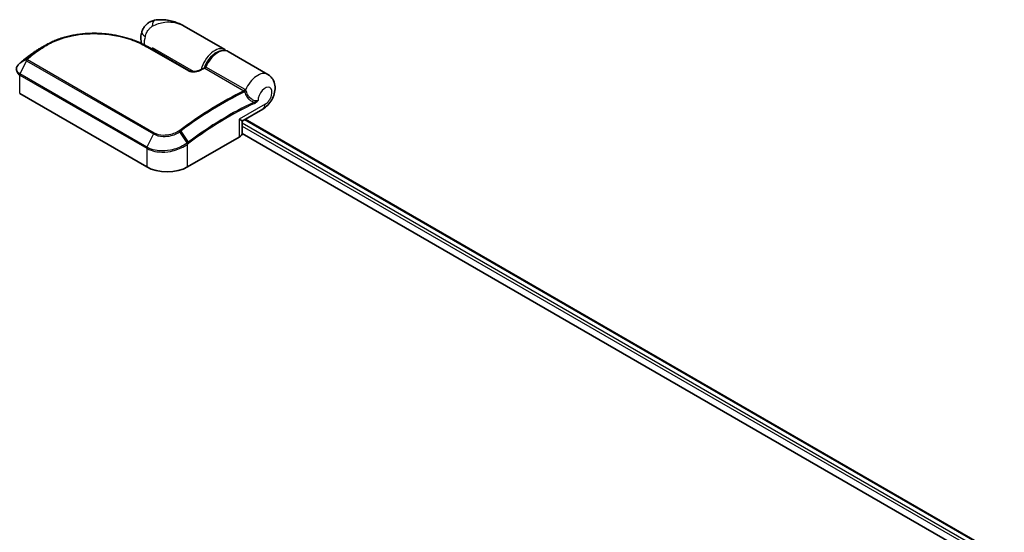
# Model space of a CAD drawing. Units: millimetres. Extents: x -1907 to 6745, y 32 to 1443.
# Drawn here: x -1590 to -1420, y 1043 to 1131 of the extents above; entities that cross this region are included whole.
import ezdxf

# ---------------------------------------------------------------- set-up
doc = ezdxf.new("R2010")
doc.units = ezdxf.units.MM
doc.header["$LTSCALE"] = 4
doc.layers.add('Visible (ISO)', color=7, linetype='Continuous', lineweight=35)
doc.layers.add('Visible Narrow (ISO)', color=7, linetype='Continuous', lineweight=25)

msp = doc.modelspace()

# ---------------------------------------------------------------- linework, layer by layer
at = {"layer": 'Visible (ISO)'}
for p, q in [((-1554.2011, 1126.0005), (-1561.1891, 1130.035)), ((-1587.514, 1125.2644), (-1587.5274, 1125.2543)), ((-1567.5615, 1126.5111), (-1560.349, 1122.347)), ((-1566.6991, 1126.0132), (-1566.6991, 1126.317)), ((-1546.7765, 1121.7139), (-1553.6354, 1125.6739)), ((-1589.6094, 1118.397), (-1567.6891, 1105.7413)), ((-1551.0313, 1113.7702), (-1547.6265, 1115.7359)), ((-1551.1813, 1111.6201), (-1551.1813, 1113.5103)), ((-1550.6978, 1113.9627), (-1419.6324, 1038.2921)), ((-1560.618, 1105.7413), (-1551.7085, 1110.8852)), ((-1551.196, 1111.4875), (-1422.0027, 1036.8978))]:
    msp.add_line(p, q, dxfattribs=at)
msp.add_arc((-1550.8813, 1113.5103), 0.3, 120, 180, dxfattribs=at)
for centre, major_axis, ratio, start_param, end_param in [((-1576.7551, 1117.0525), (-15.1326, 0.4472), 0.75832719, 5.50764987, 5.52541659), ((-1587.1467, 1125.1631), (-0.1764, 0.2426), 0.47353549, 0, 0.00003524), ((-1589.035, 1122.0368), (-1.018, -1.9454), 0.66465878, 4.13186431, 4.15186474), ((-1552.9813, 1111.6201), (1.8, 0), 0.57735027, 5.49778714, 6.28318531), ((-1564.1535, 1107.7826), (5, 0), 0.57735027, 3.92699082, 5.49778714)]:
    msp.add_ellipse(centre, major_axis=major_axis, ratio=ratio, start_param=start_param, end_param=end_param, dxfattribs=at)
for points, knots in [([(-1566.3131, 1131.0664), (-1566.5235, 1131.0273), (-1566.7356, 1130.9634), (-1567.1484, 1130.7814), (-1567.3488, 1130.6629), (-1567.7141, 1130.3798), (-1567.8784, 1130.2153), (-1568.154, 1129.8671), (-1568.2654, 1129.6841), (-1568.4386, 1129.3285), (-1568.5009, 1129.1565), (-1568.5466, 1128.9972)], [0, 0, 0, 0, 0.0207471, 0.0207471, 0.041494199, 0.041494199, 0.062241299, 0.062241299, 0.082988398, 0.082988398, 0.103735498, 0.103735498, 0.103735498, 0.103735498]), ([(-1561.1891, 1130.035), (-1561.4805, 1130.2032), (-1561.7844, 1130.3575), (-1562.4129, 1130.6308), (-1562.7371, 1130.7499), (-1563.404, 1130.9472), (-1563.7498, 1131.0264), (-1564.4573, 1131.1355), (-1564.8187, 1131.1657), (-1565.5526, 1131.1665), (-1565.9256, 1131.1384), (-1566.3131, 1131.0664)], [-1.438558338, -1.438558338, -1.438558338, -1.438558338, -1.358863454, -1.358863454, -1.27916857, -1.27916857, -1.199473686, -1.199473686, -1.119778802, -1.119778802, -1.040083918, -1.040083918, -1.040083918, -1.040083918]), ([(-1585.1242, 1126.7619), (-1584.8715, 1126.9081), (-1584.6116, 1127.0472), (-1584.0788, 1127.3101), (-1583.8059, 1127.4341), (-1583.2485, 1127.6665), (-1582.9641, 1127.7749), (-1582.3851, 1127.9757), (-1582.0906, 1128.0682), (-1581.4932, 1128.2369), (-1581.1903, 1128.3132), (-1580.5776, 1128.4496), (-1580.2678, 1128.5097), (-1579.6431, 1128.6136), (-1579.3282, 1128.6574), (-1578.695, 1128.7291), (-1578.3766, 1128.7569), (-1577.7381, 1128.7968), (-1577.418, 1128.8088), (-1576.7777, 1128.8175), (-1576.4575, 1128.8141), (-1575.8185, 1128.7923), (-1575.4998, 1128.774), (-1574.8656, 1128.7227), (-1574.55, 1128.6899), (-1573.9237, 1128.6102), (-1573.6129, 1128.5634), (-1572.9977, 1128.4564), (-1572.6932, 1128.3962), (-1572.0922, 1128.2631), (-1571.7956, 1128.1901), (-1571.2117, 1128.0321), (-1570.9244, 1127.9471), (-1570.3607, 1127.7655), (-1570.0842, 1127.6689), (-1569.4081, 1127.414), (-1569.0162, 1127.2488), (-1568.264, 1126.8962), (-1567.9038, 1126.7087), (-1567.5615, 1126.5111)], [0.16071695, 0.16071695, 0.16071695, 0.16071695, 0.25533219, 0.25533219, 0.34994743, 0.34994743, 0.44456268, 0.44456268, 0.53917792, 0.53917792, 0.63379316, 0.63379316, 0.7284084, 0.7284084, 0.82302365, 0.82302365, 0.91763889, 0.91763889, 1.01225413, 1.01225413, 1.10686938, 1.10686938, 1.20148462, 1.20148462, 1.29609986, 1.29609986, 1.3907151, 1.3907151, 1.48533035, 1.48533035, 1.57994559, 1.57994559, 1.67456083, 1.67456083, 1.76917607, 1.76917607, 1.91109894, 1.91109894, 2.0530218, 2.0530218, 2.0530218, 2.0530218]), ([(-1568.5666, 1127.0378), (-1568.5884, 1127.109), (-1568.607, 1127.1795), (-1568.6594, 1127.4116), (-1568.681, 1127.5697), (-1568.7019, 1127.8766), (-1568.7013, 1128.0256), (-1568.683, 1128.3155), (-1568.6652, 1128.4565), (-1568.6159, 1128.7317), (-1568.5843, 1128.8659), (-1568.5466, 1128.9972)], [4.420482833, 4.420482833, 4.420482833, 4.420482833, 4.485505964, 4.485505964, 4.636761308, 4.636761308, 4.788016652, 4.788016652, 4.939271997, 4.939271997, 5.090527341, 5.090527341, 5.090527341, 5.090527341]), ([(-1587.5274, 1125.2543), (-1587.6477, 1125.1635), (-1587.768, 1125.0722), (-1588.0083, 1124.8886), (-1588.1285, 1124.7963), (-1588.3685, 1124.6108), (-1588.4885, 1124.5175), (-1588.7282, 1124.33), (-1588.848, 1124.2358), (-1589.0874, 1124.0464), (-1589.207, 1123.9512), (-1589.3265, 1123.8555)], [1.723091282, 1.723091282, 1.723091282, 1.723091282, 1.7308201131, 1.7308201131, 1.7385489441, 1.7385489441, 1.7462777751, 1.7462777751, 1.7540066061, 1.7540066061, 1.7617354371, 1.7617354371, 1.7617354371, 1.7617354371]), ([(-1586.0992, 1126.199), (-1586.1846, 1126.1498), (-1586.2693, 1126.0999), (-1586.4371, 1125.9985), (-1586.5203, 1125.947), (-1586.6851, 1125.8426), (-1586.7667, 1125.7897), (-1586.9284, 1125.6825), (-1587.0085, 1125.6281), (-1587.167, 1125.518), (-1587.2455, 1125.4622), (-1587.3231, 1125.4058)], [1.74052388, 1.74052388, 1.74052388, 1.74052388, 1.772483589, 1.772483589, 1.804443297, 1.804443297, 1.836403006, 1.836403006, 1.868362714, 1.868362714, 1.900322423, 1.900322423, 1.900322423, 1.900322423]), ([(-1557.6138, 1122.9543), (-1557.4793, 1123.2953), (-1557.3074, 1123.6308), (-1556.906, 1124.2578), (-1556.6769, 1124.5492), (-1556.1808, 1125.061), (-1555.9139, 1125.281), (-1555.3638, 1125.6253), (-1555.0805, 1125.7494), (-1554.5294, 1125.8758), (-1554.2604, 1125.882), (-1553.8783, 1125.7909), (-1553.7519, 1125.7411), (-1553.6354, 1125.6739)], [3.6742659, 3.6742659, 3.6742659, 3.6742659, 4.00617406, 4.00617406, 4.33747941, 4.33747941, 4.67040007, 4.67040007, 5.00501698, 5.00501698, 5.3273676, 5.3273676, 5.49778714, 5.49778714, 5.49778714, 5.49778714]), ([(-1589.589, 1123.6441), (-1589.6616, 1123.5838), (-1589.7292, 1123.5197), (-1589.8529, 1123.3845), (-1589.9091, 1123.3135), (-1590.008, 1123.1652), (-1590.0508, 1123.088), (-1590.121, 1122.9286), (-1590.1483, 1122.8463), (-1590.1855, 1122.6787), (-1590.1952, 1122.5933), (-1590.1952, 1122.5079)], [0, 0, 0, 0, 0.027206473, 0.027206473, 0.054412945, 0.054412945, 0.081619418, 0.081619418, 0.10882589, 0.10882589, 0.136032363, 0.136032363, 0.136032363, 0.136032363]), ([(-1589.3265, 1123.8555), (-1589.342, 1123.8431), (-1589.3575, 1123.8307), (-1589.3884, 1123.8059), (-1589.4038, 1123.7935), (-1589.4347, 1123.7687), (-1589.4501, 1123.7563), (-1589.481, 1123.7315), (-1589.4964, 1123.7191), (-1589.5272, 1123.6943), (-1589.5426, 1123.6819), (-1589.5579, 1123.6696)], [0, 0, 0, 0, 0.006652438, 0.006652438, 0.0133048759, 0.0133048759, 0.0199573139, 0.0199573139, 0.0266097519, 0.0266097519, 0.0332621899, 0.0332621899, 0.0332621899, 0.0332621899]), ([(-1560.349, 1122.347), (-1560.3147, 1122.3272), (-1560.2729, 1122.3078), (-1560.1727, 1122.2715), (-1560.1133, 1122.2552), (-1559.9726, 1122.2269), (-1559.8896, 1122.2166), (-1559.6934, 1122.2045), (-1559.5789, 1122.2062), (-1559.3166, 1122.2261), (-1559.17, 1122.2492), (-1558.8919, 1122.3117), (-1558.7602, 1122.3511), (-1558.5451, 1122.4304), (-1558.4576, 1122.468), (-1558.3768, 1122.508)], [0, 0, 0, 0, 0.021890728, 0.021890728, 0.045924318, 0.045924318, 0.075045808, 0.075045808, 0.113236679, 0.113236679, 0.163869888, 0.163869888, 0.214503098, 0.214503098, 0.253166048, 0.253166048, 0.253166048, 0.253166048]), ([(-1558.3768, 1122.508), (-1558.3344, 1122.529), (-1558.2919, 1122.55), (-1558.207, 1122.5917), (-1558.1646, 1122.6125), (-1558.0797, 1122.654), (-1558.0373, 1122.6747), (-1557.9524, 1122.7159), (-1557.91, 1122.7365), (-1557.8252, 1122.7774), (-1557.7827, 1122.7978), (-1557.7403, 1122.8182)], [4.7836768372, 4.7836768372, 4.7836768372, 4.7836768372, 4.7863106768, 4.7863106768, 4.7889445163, 4.7889445163, 4.7915783559, 4.7915783559, 4.7942121954, 4.7942121954, 4.796846035, 4.796846035, 4.796846035, 4.796846035]), ([(-1557.7403, 1122.8182), (-1557.7302, 1122.823), (-1557.7198, 1122.8289), (-1557.699, 1122.8428), (-1557.6886, 1122.8508), (-1557.669, 1122.8688), (-1557.6598, 1122.8787), (-1557.6432, 1122.8996), (-1557.6358, 1122.9106), (-1557.6232, 1122.9326), (-1557.618, 1122.9436), (-1557.6138, 1122.9543)], [0.0454248603, 0.0454248603, 0.0454248603, 0.0454248603, 0.0480589824, 0.0480589824, 0.0506931046, 0.0506931046, 0.0533272267, 0.0533272267, 0.0559613489, 0.0559613489, 0.058595471, 0.058595471, 0.058595471, 0.058595471]), ([(-1547.6265, 1115.7359), (-1547.3057, 1115.9211), (-1547.0314, 1116.1466), (-1546.521, 1116.6748), (-1546.2927, 1116.9844), (-1545.9154, 1117.6471), (-1545.766, 1117.9996), (-1545.5626, 1118.7441), (-1545.5068, 1119.1363), (-1545.5484, 1119.9155), (-1545.6262, 1120.3015), (-1545.9503, 1120.9506), (-1546.1389, 1121.2122), (-1546.5047, 1121.5375), (-1546.6364, 1121.633), (-1546.7765, 1121.7139)], [4.71238898, 4.71238898, 4.71238898, 4.71238898, 5.08951834, 5.08951834, 5.50808906, 5.50808906, 5.9246598, 5.9246598, 6.34296766, 6.34296766, 6.70402302, 6.70402302, 6.95016639, 6.95016639, 7.06858347, 7.06858347, 7.06858347, 7.06858347])]:
    msp.add_open_spline(points, degree=3, knots=knots, dxfattribs=at)
for points in [[(-1586.0992, 1126.199), (-1585.7737, 1126.3866), (-1585.4487, 1126.5742), (-1585.1242, 1126.7619)], [(-1554.2011, 1126.0005), (-1554.1061, 1125.9457), (-1554.0178, 1125.8793), (-1553.9379, 1125.8032)]]:
    msp.add_open_spline(points, degree=3, dxfattribs=at)
at = {"layer": 'Visible Narrow (ISO)'}
for p, q in [((-1586.5314, 1125.817), (-1587.5061, 1125.2696)), ((-1587.3164, 1125.4101), (-1586.339, 1125.9616)), ((-1567.7023, 1126.5014), (-1560.4898, 1122.3372)), ((-1559.5829, 1122.2085), (-1566.6991, 1126.317)), ((-1588.4124, 1124.0884), (-1589.562, 1121.7884)), ((-1588.4259, 1124.3395), (-1589.5487, 1123.6757)), ((-1589.3175, 1123.8615), (-1588.3869, 1124.3747)), ((-1588.4124, 1124.0884), (-1566.4921, 1111.4327)), ((-1566.368, 1111.5904), (-1588.2883, 1124.2461)), ((-1557.6597, 1122.7699), (-1550.8886, 1118.8606)), ((-1550.6929, 1119.0848), (-1557.4639, 1122.994)), ((-1589.6094, 1118.397), (-1589.6094, 1121.6067)), ((-1589.6094, 1121.6067), (-1567.6891, 1108.951)), ((-1567.6417, 1109.1327), (-1589.562, 1121.7884)), ((-1547.2537, 1116.5599), (-1551.7085, 1113.9879)), ((-1551.7085, 1113.9879), (-1551.7085, 1110.8852)), ((-1550.7856, 1113.912), (-1419.7203, 1038.2413)), ((-1560.6864, 1109.8839), (-1561.9496, 1111.8066)), ((-1561.8196, 1111.8991), (-1560.5034, 1110.0208)), ((-1420.4695, 1037.8088), (-1551.1813, 1113.2753)), ((-1551.1813, 1112.7854), (-1420.8925, 1037.5631)), ((-1566.4921, 1111.4327), (-1567.6417, 1109.1327)), ((-1567.6891, 1108.951), (-1567.6891, 1105.7413)), ((-1560.618, 1105.7413), (-1560.618, 1109.6769))]:
    msp.add_line(p, q, dxfattribs=at)
for centre, major_axis, ratio, start_param, end_param in [((-1565.9477, 1129.1001), (-0.3655, 1.9663), 0.34598048, 0, 1.01850886), ((-1566.6242, 1128.4455), (-1.9224, 0.5518), 0.32341, 0, 0.91455925), ((-1565.6385, 1128.5624), (1.75, 3.0311), 0.57735027, 1.97805613, 2.47540995), ((-1580.3549, 1075.4951), (33.3939, 57.84), 0.57735027, 0.93769312, 0.97633727), ((-1579.2063, 1074.832), (-34.2061, -59.2466), 0.57735027, 4.07899983, 4.11792993), ((-1579.0563, 1074.7454), (34.25, 59.3227), 0.57735027, 0.93740718, 0.97633727), ((-1587.3467, 1125.0148), (-0.1807, 0.2395), 0.48307971, 6.21780025, 6.28318531), ((-1587.3333, 1125.0249), (-0.1806, 0.2395), 0.48170438, 6.21796856, 6.28318531), ((-1587.1467, 1125.1631), (-0.1764, 0.2426), 0.47353549, 6.22704829, 6.28318531), ((-1586.3587, 1125.5723), (-0.1806, 0.2395), 0.48326791, 5.43250614, 6.21790431), ((-1586.1669, 1125.7164), (-0.1797, 0.2402), 0.48542796, 5.43432521, 6.2203758), ((-1567.7115, 1126.2513), (0.15, 0.2598), 0.57735027, 0, 0.7418614), ((-1555.9511, 1122.9694), (1.75, 3.0311), 0.57735027, 0, 2.02401446), ((-1555.739, 1122.8469), (1.6, 2.7713), 0.57735027, 0.50096884, 1.90874415), ((-1555.3854, 1122.6428), (1.75, 3.0311), 0.57735027, 0, 1.7823899), ((-1589.3973, 1123.4134), (-0.1918, 0.2307), 0.43995393, 6.19243368, 6.28318531), ((-1589.3698, 1123.4358), (-0.1881, 0.2337), 0.45498339, 6.20196926, 6.28318531), ((-1589.139, 1123.6213), (-0.1875, 0.2342), 0.45728764, 6.20432594, 6.28318531), ((-1588.2313, 1124.114), (-0.2124, 0.2119), 0.5249955, 5.36411015, 6.14204776), ((-1588.2476, 1124.0292), (-0.15, -0.2598), 0.57735027, 4.11988868, 4.81620296), ((-1588.2085, 1124.1345), (-0.1875, 0.2342), 0.45728764, 5.41892778, 6.20432594), ((-1560.499, 1122.0872), (0.15, 0.2598), 0.57735027, 0, 0.7418614), ((-1558.2438, 1122.2392), (-0.1331, 0.2689), 0.61700707, 5.53606464, 6.28318531), ((-1561.6787, 1064.7124), (34.25, 59.3227), 0.57735027, 0.70232881, 0.71411031), ((-1557.6421, 1123.0241), (-0.15, -0.2598), 0.57735027, 0.70232881, 1.7823899), ((-1548.5265, 1118.6828), (1.75, 3.0311), 0.57735027, 0, 1.78626748), ((-1589.3973, 1121.7292), (0.15, 0.2598), 0.57735027, 1.67461031, 2.35619449), ((-1554.9076, 1060.8031), (-34.25, -59.3227), 0.57735027, 3.84392146, 4.07349979), ((-1554.7576, 1060.7165), (34.2061, 59.2466), 0.57735027, 0.70326637, 0.93190714), ((-1550.871, 1119.1149), (-0.15, -0.2598), 0.57735027, 0.70232881, 1.7823899), ((-1550.7888, 1119.0508), (-0.2138, -0.2104), 0.52079954, 0.83994144, 1.93522527), ((-1550.6267, 1118.7709), (-0.2862, -0.0899), 0.16912075, 0.9158023, 2.07425661), ((-1547.2537, 1117.9479), (0.85, 1.4722), 0.57735027, 3.92699082, 8.67755705), ((-1553.6091, 1060.0534), (-33.3939, -57.84), 0.57735027, 3.83182219, 4.07349979), ((-1549.2857, 1116.8356), (-0.127, 0.2718), 0.62960042, 3.9793254, 4.76472358), ((-1553.5469, 1060.0175), (33.2879, 57.6563), 0.57735027, 0.69022953, 0.93190714), ((-1548.5265, 1117.2947), (0.9, -1.5588), 0.57735027, 0, 0.78539816), ((-1552.9813, 1114.7228), (1.9548, -0.9478), 0.06606112, 5.45303523, 6.2384334), ((-1552.9813, 1114.7228), (-1.7982, 1.219), 0.06606112, 3.18634456, 3.97174273), ((-1562.0695, 1111.7397), (0.1699, -0.2473), 0.45597844, 1.52830839, 2.31174583), ((-1561.9477, 1111.827), (0.1797, -0.2403), 0.48688026, 1.50752963, 2.29292779), ((-1566.3273, 1111.3735), (-0.15, -0.2598), 0.57735027, 4.11988868, 4.81620296), ((-1560.6315, 1109.9487), (-0.1797, 0.2403), 0.48688026, 3.86372412, 4.64912228), ((-1567.477, 1109.0735), (0.15, 0.2598), 0.57735027, 1.67461031, 2.35619449), ((-1560.8301, 1109.7994), (-0.1816, 0.2388), 0.47979182, 3.8598018, 4.64697678), ((-1560.8134, 1109.812), (0.1806, -0.2395), 0.48328426, 0.72012621, 1.50689417)]:
    msp.add_ellipse(centre, major_axis=major_axis, ratio=ratio, start_param=start_param, end_param=end_param, dxfattribs=at)
for points, knots in [([(-1566.7186, 1130.024), (-1566.0214, 1130.4308), (-1565.2811, 1130.6552), (-1564.0801, 1130.7921), (-1563.6093, 1130.7826), (-1563.162, 1130.719), (-1562.6817, 1130.6507), (-1562.2201, 1130.5194), (-1561.581, 1130.2462), (-1561.3818, 1130.1462), (-1561.1898, 1130.0354)], [1.040083918, 1.040083918, 1.040083918, 1.040083918, 1.18712019, 1.18712019, 1.284415628, 1.284415628, 1.284415628, 1.388876366, 1.388876366, 1.438558338, 1.438558338, 1.438558338, 1.438558338]), ([(-1586.1982, 1125.9406), (-1585.6002, 1126.3881), (-1584.9427, 1126.79), (-1583.1091, 1127.6968), (-1581.8584, 1128.117), (-1578.9347, 1128.7189), (-1577.2323, 1128.8231), (-1573.7592, 1128.6087), (-1571.9961, 1128.2557), (-1569.4303, 1127.3807), (-1568.5126, 1126.9692), (-1567.7023, 1126.5014)], [0.00000222, 0.00000222, 0.00000222, 0.00000222, 0.25514368, 0.25514368, 0.66337358, 0.66337358, 1.16534336, 1.16534336, 1.70924797, 1.70924797, 2.0530218, 2.0530218, 2.0530218, 2.0530218]), ([(-1567.9385, 1128.2895), (-1567.8909, 1128.4555), (-1567.8314, 1128.6214), (-1567.6556, 1129.0148), (-1567.5248, 1129.2365), (-1567.251, 1129.5907), (-1567.1137, 1129.7314), (-1566.8893, 1129.9149), (-1566.8028, 1129.9749), (-1566.7186, 1130.024)], [-0.103735498, -0.103735498, -0.103735498, -0.103735498, -0.080268089, -0.080268089, -0.046429247, -0.046429247, -0.017857403, -0.017857403, 0, 0, 0, 0]), ([(-1587.5194, 1125.2595), (-1587.5172, 1125.2612), (-1587.515, 1125.2629), (-1587.5105, 1125.2662), (-1587.5083, 1125.2679), (-1587.5061, 1125.2696)], [-0.00190365346, -0.00190365346, -0.00190365346, -0.00190365346, -0.00095182673, -0.00095182673, 0, 0, 0, 0]), ([(-1587.5061, 1125.2696), (-1587.4747, 1125.2932), (-1587.4432, 1125.3167), (-1587.38, 1125.3636), (-1587.3483, 1125.3869), (-1587.3164, 1125.4101)], [-0.0264409742, -0.0264409742, -0.0264409742, -0.0264409742, -0.0132211098, -0.0132211098, 0, 0, 0, 0]), ([(-1586.339, 1125.9616), (-1586.3711, 1125.9376), (-1586.4031, 1125.9135), (-1586.4673, 1125.8653), (-1586.4994, 1125.8412), (-1586.5314, 1125.817)], [-0.0274275021, -0.0274275021, -0.0274275021, -0.0274275021, -0.013713761, -0.013713761, 0, 0, 0, 0]), ([(-1586.3909, 1125.7959), (-1586.3588, 1125.8201), (-1586.3267, 1125.8442), (-1586.2624, 1125.8925), (-1586.2303, 1125.9166), (-1586.1982, 1125.9406)], [0, 0, 0, 0, 0.013713761, 0.013713761, 0.0274275021, 0.0274275021, 0.0274275021, 0.0274275021]), ([(-1589.562, 1121.7884), (-1589.6932, 1121.8642), (-1589.8051, 1121.9554), (-1590.0335, 1122.2223), (-1590.1117, 1122.4159), (-1590.1328, 1122.8814), (-1590.0274, 1123.1586), (-1589.7539, 1123.4913), (-1589.6714, 1123.5737), (-1589.579, 1123.6508)], [-0.270070328, -0.270070328, -0.270070328, -0.270070328, -0.220119373, -0.220119373, -0.140197846, -0.140197846, -0.03629986, -0.03629986, 0, 0, 0, 0]), ([(-1589.579, 1123.6508), (-1589.574, 1123.655), (-1589.5689, 1123.6592), (-1589.5588, 1123.6675), (-1589.5537, 1123.6716), (-1589.5487, 1123.6757)], [-0.00396002175, -0.00396002175, -0.00396002175, -0.00396002175, -0.00198001088, -0.00198001088, 0, 0, 0, 0]), ([(-1589.5487, 1123.6757), (-1589.5095, 1123.7072), (-1589.4703, 1123.7388), (-1589.3932, 1123.8008), (-1589.3554, 1123.8312), (-1589.3175, 1123.8615)], [-0.0332621899, -0.0332621899, -0.0332621899, -0.0332621899, -0.0162975222, -0.0162975222, 0, 0, 0, 0]), ([(-1588.4259, 1124.3395), (-1588.4364, 1124.3287), (-1588.4457, 1124.3175), (-1588.4628, 1124.2928), (-1588.4703, 1124.2792), (-1588.4796, 1124.2561), (-1588.4826, 1124.2466), (-1588.4867, 1124.2271), (-1588.4878, 1124.217), (-1588.4876, 1124.1953), (-1588.4863, 1124.1836), (-1588.4798, 1124.1623), (-1588.4762, 1124.1535), (-1588.465, 1124.1344), (-1588.4578, 1124.1241), (-1588.4365, 1124.1044), (-1588.4255, 1124.096), (-1588.4124, 1124.0884)], [-0.0130654112, -0.0130654112, -0.0130654112, -0.0130654112, -0.0107477423, -0.0107477423, -0.0081464265, -0.0081464265, -0.0064460604, -0.0064460604, -0.0047560594, -0.0047560594, -0.0029607108, -0.0029607108, -0.0018023656, -0.0018023656, -0.0006932175, -0.0006932175, 0, 0, 0, 0]), ([(-1588.3869, 1124.3747), (-1588.3941, 1124.3689), (-1588.401, 1124.3631), (-1588.4141, 1124.3513), (-1588.4202, 1124.3454), (-1588.4259, 1124.3395)], [-0.00352248536, -0.00352248536, -0.00352248536, -0.00352248536, -0.00176124268, -0.00176124268, 0, 0, 0, 0]), ([(-1588.2883, 1124.2461), (-1588.2899, 1124.2471), (-1588.2914, 1124.2482), (-1588.2946, 1124.2514), (-1588.2961, 1124.2536), (-1588.2984, 1124.2583), (-1588.2993, 1124.2608), (-1588.3008, 1124.2674), (-1588.301, 1124.2715), (-1588.3005, 1124.2795), (-1588.2999, 1124.2834), (-1588.2978, 1124.2913), (-1588.2963, 1124.2952), (-1588.2919, 1124.305), (-1588.2884, 1124.3109), (-1588.2806, 1124.3216), (-1588.2763, 1124.3265), (-1588.2717, 1124.3312)], [0, 0, 0, 0, 0.0006932175, 0.0006932175, 0.0018023656, 0.0018023656, 0.0029607108, 0.0029607108, 0.0047560594, 0.0047560594, 0.0064460604, 0.0064460604, 0.0081464265, 0.0081464265, 0.0107477423, 0.0107477423, 0.0130654112, 0.0130654112, 0.0130654112, 0.0130654112]), ([(-1588.2717, 1124.3312), (-1588.2681, 1124.3347), (-1588.2644, 1124.3382), (-1588.2568, 1124.3451), (-1588.2528, 1124.3484), (-1588.2487, 1124.3517)], [0, 0, 0, 0, 0.00176124268, 0.00176124268, 0.00352248536, 0.00352248536, 0.00352248536, 0.00352248536]), ([(-1590.1952, 1122.5079), (-1590.1952, 1122.4969), (-1590.195, 1122.486), (-1590.1871, 1122.2647), (-1590.1059, 1122.0625), (-1589.8659, 1121.7827), (-1589.7479, 1121.6867), (-1589.6094, 1121.6067)], [0.136032363, 0.136032363, 0.136032363, 0.136032363, 0.140197846, 0.140197846, 0.220119373, 0.220119373, 0.270070328, 0.270070328, 0.270070328, 0.270070328]), ([(-1560.4898, 1122.3372), (-1560.4482, 1122.3132), (-1560.4026, 1122.2914), (-1560.2758, 1122.2411), (-1560.1898, 1122.2166), (-1559.9834, 1122.1753), (-1559.8608, 1122.1628), (-1559.599, 1122.1548), (-1559.4599, 1122.1617), (-1559.115, 1122.2001), (-1558.9151, 1122.2427), (-1558.5479, 1122.3514), (-1558.3798, 1122.4174), (-1558.2286, 1122.4922)], [0, 0, 0, 0, 0.017629961, 0.017629961, 0.045837897, 0.045837897, 0.082508215, 0.082508215, 0.124248398, 0.124248398, 0.189170086, 0.189170086, 0.253166048, 0.253166048, 0.253166048, 0.253166048]), ([(-1557.7403, 1122.8182), (-1557.741, 1122.8178), (-1557.7366, 1122.8149), (-1557.7187, 1122.8042), (-1557.707, 1122.7973), (-1557.6823, 1122.783), (-1557.6715, 1122.7767), (-1557.6597, 1122.7699)], [-0.0454248603, -0.0454248603, -0.0454248603, -0.0454248603, -0.0260720159, -0.0260720159, -0.0100276984, -0.0100276984, 0, 0, 0, 0]), ([(-1557.4639, 1122.994), (-1557.4757, 1123.0009), (-1557.4874, 1123.0062), (-1557.5166, 1123.0157), (-1557.5332, 1123.0173), (-1557.5674, 1123.0116), (-1557.5836, 1123.0014), (-1557.6031, 1122.9769), (-1557.609, 1122.9664), (-1557.6137, 1122.9544)], [0, 0, 0, 0, 0.0100276984, 0.0100276984, 0.0260720159, 0.0260720159, 0.0469296287, 0.0469296287, 0.058595471, 0.058595471, 0.058595471, 0.058595471]), ([(-1550.8886, 1118.8606), (-1550.8812, 1118.8563), (-1550.8743, 1118.8514), (-1550.8614, 1118.8403), (-1550.8554, 1118.8341), (-1550.8499, 1118.8274)], [0, 0, 0, 0, 0.0062711255, 0.0062711255, 0.0125422509, 0.0125422509, 0.0125422509, 0.0125422509]), ([(-1550.8499, 1118.8274), (-1550.837, 1118.8115), (-1550.8257, 1118.793), (-1550.8032, 1118.7442), (-1550.7938, 1118.7121), (-1550.789, 1118.6778)], [-0.0350983256, -0.0350983256, -0.0350983256, -0.0350983256, -0.0203174121, -0.0203174121, 0, 0, 0, 0]), ([(-1550.789, 1118.6778), (-1550.7434, 1118.5328), (-1550.6866, 1118.3899), (-1550.5108, 1118.0303), (-1550.3748, 1117.821), (-1550.0092, 1117.3957), (-1549.7633, 1117.1969), (-1549.377, 1117.0046), (-1549.249, 1116.9581), (-1549.1214, 1116.9296)], [0, 0, 0, 0, 0.046242434, 0.046242434, 0.120230328, 0.120230328, 0.21641459, 0.21641459, 0.262271201, 0.262271201, 0.262271201, 0.262271201]), ([(-1550.6102, 1119.0217), (-1550.6228, 1119.0341), (-1550.6361, 1119.0456), (-1550.6637, 1119.0667), (-1550.6781, 1119.0762), (-1550.6929, 1119.0848)], [-0.0125422509, -0.0125422509, -0.0125422509, -0.0125422509, -0.0062711255, -0.0062711255, 0, 0, 0, 0]), ([(-1550.4753, 1118.7718), (-1550.4913, 1118.8293), (-1550.514, 1118.883), (-1550.5622, 1118.9645), (-1550.5852, 1118.9954), (-1550.6102, 1119.0217)], [0, 0, 0, 0, 0.0203174121, 0.0203174121, 0.0350983256, 0.0350983256, 0.0350983256, 0.0350983256]), ([(-1548.4549, 1117.2014), (-1548.4771, 1117.192), (-1548.5001, 1117.1836), (-1548.7858, 1117.0939), (-1549.1018, 1117.1504), (-1549.6154, 1117.4315), (-1549.8245, 1117.6133), (-1550.1331, 1117.9989), (-1550.2471, 1118.1879), (-1550.3924, 1118.5123), (-1550.4388, 1118.6411), (-1550.4753, 1118.7718)], [-0.352572951, -0.352572951, -0.352572951, -0.352572951, -0.341454131, -0.341454131, -0.21641459, -0.21641459, -0.120230328, -0.120230328, -0.046242434, -0.046242434, 0, 0, 0, 0]), ([(-1548.4549, 1117.2014), (-1548.5649, 1117.1191), (-1548.68, 1117.0575), (-1548.9041, 1116.9697), (-1549.0155, 1116.9423), (-1549.1214, 1116.9296)], [-0.0897837644, -0.0897837644, -0.0897837644, -0.0897837644, -0.0447458906, -0.0447458906, 0, 0, 0, 0]), ([(-1549.0735, 1116.7131), (-1548.9685, 1116.7622), (-1548.8612, 1116.83), (-1548.6531, 1116.9946), (-1548.5505, 1117.093), (-1548.4549, 1117.2014)], [0, 0, 0, 0, 0.0447458906, 0.0447458906, 0.0897837644, 0.0897837644, 0.0897837644, 0.0897837644]), ([(-1566.4921, 1111.4327), (-1566.0468, 1111.1757), (-1565.469, 1111.0273), (-1564.4019, 1110.9879), (-1563.9295, 1111.0384), (-1563.1303, 1111.2323), (-1562.795, 1111.3514), (-1562.2963, 1111.5911), (-1562.1156, 1111.6943), (-1561.9496, 1111.8066)], [-0.472872473, -0.472872473, -0.472872473, -0.472872473, -0.295487885, -0.295487885, -0.164159936, -0.164159936, -0.063138437, -0.063138437, 0, 0, 0, 0]), ([(-1562.101, 1111.9638), (-1562.256, 1111.8572), (-1562.425, 1111.759), (-1562.8921, 1111.5305), (-1563.2066, 1111.4164), (-1563.9574, 1111.2291), (-1564.4019, 1111.179), (-1565.4062, 1111.2112), (-1565.9499, 1111.349), (-1566.368, 1111.5904)], [0, 0, 0, 0, 0.063138437, 0.063138437, 0.164159936, 0.164159936, 0.295487885, 0.295487885, 0.472872473, 0.472872473, 0.472872473, 0.472872473]), ([(-1561.9787, 1112.0514), (-1561.9985, 1112.0366), (-1562.0185, 1112.0219), (-1562.0593, 1111.9927), (-1562.08, 1111.9782), (-1562.101, 1111.9638)], [0, 0, 0, 0, 0.0084562629, 0.0084562629, 0.0169910591, 0.0169910591, 0.0169910591, 0.0169910591]), ([(-1561.9496, 1111.8066), (-1561.9273, 1111.8217), (-1561.9052, 1111.837), (-1561.8619, 1111.8679), (-1561.8406, 1111.8834), (-1561.8196, 1111.8991)], [-0.0169910591, -0.0169910591, -0.0169910591, -0.0169910591, -0.0084562629, -0.0084562629, 0, 0, 0, 0]), ([(-1560.5034, 1110.0208), (-1560.5339, 1109.998), (-1560.5644, 1109.9752), (-1560.6254, 1109.9296), (-1560.6559, 1109.9067), (-1560.6864, 1109.8839)], [-0.0260179003, -0.0260179003, -0.0260179003, -0.0260179003, -0.0130089502, -0.0130089502, 0, 0, 0, 0]), ([(-1567.6891, 1108.951), (-1567.4601, 1108.8188), (-1567.2087, 1108.7047), (-1566.5101, 1108.4607), (-1566.0357, 1108.3627), (-1564.8964, 1108.265), (-1564.2175, 1108.3038), (-1562.6972, 1108.5913), (-1561.8694, 1108.8995), (-1560.9783, 1109.4229), (-1560.7918, 1109.5466), (-1560.618, 1109.6769)], [0, 0, 0, 0, 0.0913307, 0.0913307, 0.23745982, 0.23745982, 0.427427676, 0.427427676, 0.674385889, 0.674385889, 0.744570863, 0.744570863, 0.744570863, 0.744570863]), ([(-1560.704, 1109.8707), (-1560.8757, 1109.7416), (-1561.0599, 1109.619), (-1561.9389, 1109.1001), (-1562.753, 1108.7943), (-1564.2444, 1108.5069), (-1564.9093, 1108.4666), (-1566.0244, 1108.5592), (-1566.4883, 1108.6541), (-1567.1717, 1108.8919), (-1567.4176, 1109.0034), (-1567.6417, 1109.1327)], [-0.744570863, -0.744570863, -0.744570863, -0.744570863, -0.674385889, -0.674385889, -0.427427676, -0.427427676, -0.23745982, -0.23745982, -0.0913307, -0.0913307, 0, 0, 0, 0]), ([(-1560.6864, 1109.8839), (-1560.6893, 1109.8817), (-1560.6922, 1109.8795), (-1560.6981, 1109.8751), (-1560.701, 1109.8729), (-1560.704, 1109.8707)], [-0.00239156609, -0.00239156609, -0.00239156609, -0.00239156609, -0.00119578305, -0.00119578305, 0, 0, 0, 0]), ([(-1560.618, 1109.6769), (-1560.6152, 1109.679), (-1560.6124, 1109.6811), (-1560.6069, 1109.6854), (-1560.6041, 1109.6875), (-1560.6013, 1109.6896)], [0, 0, 0, 0, 0.00119578305, 0.00119578305, 0.00239156609, 0.00239156609, 0.00239156609, 0.00239156609]), ([(-1560.6013, 1109.6896), (-1560.571, 1109.7124), (-1560.5407, 1109.7353), (-1560.48, 1109.7808), (-1560.4497, 1109.8035), (-1560.4194, 1109.8262)], [0, 0, 0, 0, 0.0130089502, 0.0130089502, 0.0260179003, 0.0260179003, 0.0260179003, 0.0260179003])]:
    msp.add_open_spline(points, degree=3, knots=knots, dxfattribs=at)
for points in [[(-1587.3164, 1125.4101), (-1586.9307, 1125.6906), (-1586.5239, 1125.9537), (-1586.0987, 1126.1983)], [(-1585.1242, 1126.7619), (-1585.5512, 1126.5148), (-1585.9572, 1126.2474), (-1586.339, 1125.9616)]]:
    msp.add_open_spline(points, degree=3, dxfattribs=at)

doc.saveas('drawing.dxf')
